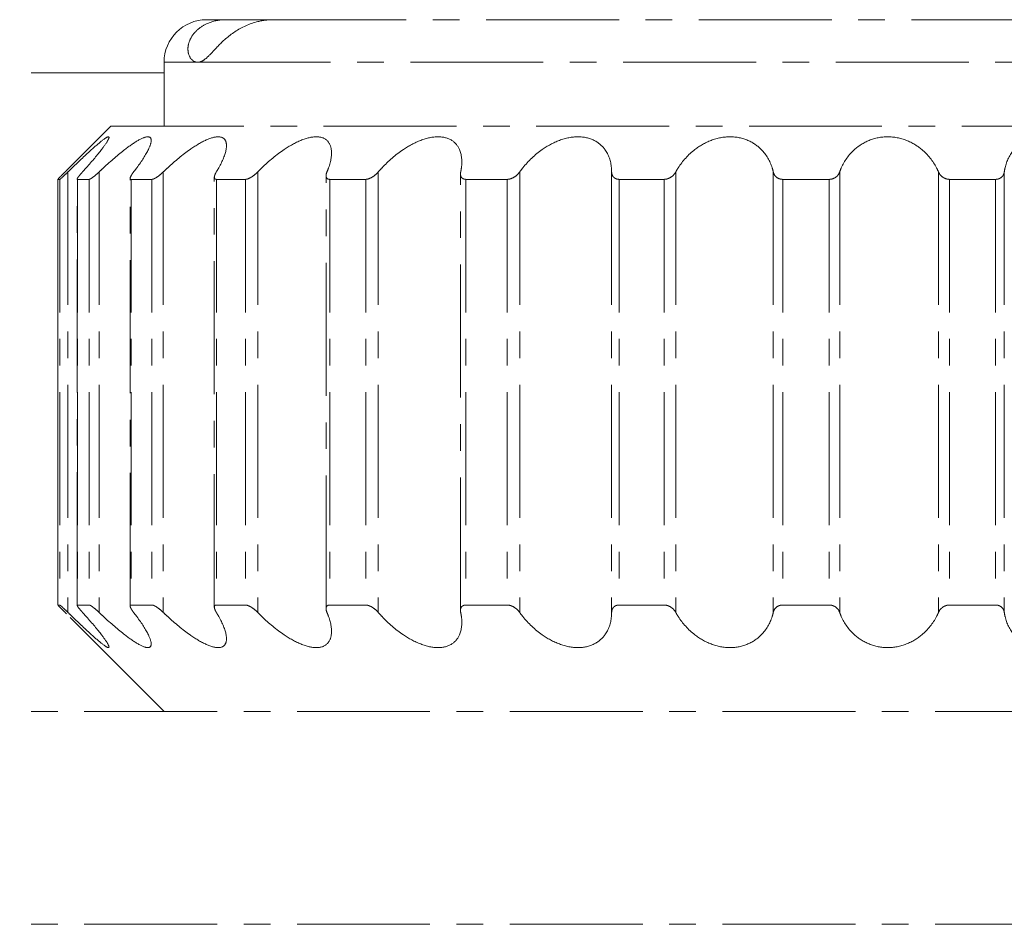
# Model space of a CAD drawing. Units: millimetres. Extents: x -600 to 39732, y -679 to 28170.
# Drawn here: x 16106 to 16115, y 19875 to 19883 of the extents above; entities that cross this region are included whole.
import ezdxf

# ---------------------------------------------------------------- set-up
doc = ezdxf.new("R2010")
doc.units = ezdxf.units.MM
doc.linetypes.add('MITTE', pattern=[2, 1.25, -0.25, 0.25, -0.25])
doc.layers.add('MITTE', color=1, linetype='MITTE', lineweight=20)

msp = doc.modelspace()

# ---------------------------------------------------------------- linework, layer by layer
at = {"layer": 'MITTE'}
for p, q in [((16107.4499, 19883.3393), (16107.6303, 19883.3393)), ((16107.6303, 19883.3393), (16108.0775, 19883.3393)), ((16108.0775, 19883.3393), (16117.839, 19883.3393)), ((16107.0499, 19882.9393), (16107.3657, 19882.9393)), ((16107.0499, 19882.3393), (16107.0499, 19882.9393)), ((16107.3657, 19882.9393), (16118.7385, 19882.9393)), ((16107.0499, 19882.8393), (15867.7926, 19882.8393)), ((16106.5499, 19882.3393), (16106.1332, 19881.9226)), ((16106.5499, 19882.3393), (16120.5499, 19882.3393)), ((16106.1463, 19881.909), (16106.1463, 19877.7697)), ((16106.439, 19881.909), (16106.439, 19877.7697)), ((16107.0425, 19881.909), (16107.0425, 19877.7697)), ((16107.5223, 19877.8197), (16107.5223, 19881.859)), ((16107.9304, 19881.909), (16107.9304, 19877.7697)), ((16108.5729, 19877.8056), (16108.5729, 19881.8731)), ((16109.064, 19881.909), (16109.064, 19877.7697)), ((16109.8366, 19877.7887), (16109.8366, 19881.89)), ((16110.3935, 19881.909), (16110.3935, 19877.7697)), ((16111.2582, 19881.909), (16111.2582, 19877.7697)), ((16111.861, 19881.909), (16111.861, 19877.7697)), ((16112.7778, 19881.909), (16112.7778, 19877.7697)), ((16113.4024, 19881.909), (16113.4024, 19877.7697)), ((16114.3312, 19881.909), (16114.3312, 19877.7697)), ((16114.9502, 19881.909), (16114.9502, 19877.7697)), ((16106.0505, 19877.8393), (16106.0505, 19881.8394)), ((16106.0505, 19881.8393), (16106.0505, 19877.8393)), ((16106.0505, 19881.8393), (16106.0693, 19881.8393)), ((16106.0693, 19881.8393), (16106.0693, 19877.8393)), ((16106.233, 19877.8369), (16106.233, 19881.8418)), ((16106.2354, 19881.8393), (16106.2354, 19877.8393)), ((16106.2354, 19881.8393), (16106.345, 19881.8393)), ((16106.345, 19881.8393), (16106.345, 19877.8393)), ((16106.7308, 19877.8303), (16106.7308, 19881.8484)), ((16106.74, 19881.8393), (16106.74, 19877.8393)), ((16106.74, 19881.8393), (16106.9355, 19881.8393)), ((16106.9355, 19881.8393), (16106.9355, 19877.8393)), ((16107.5422, 19881.8393), (16107.5422, 19877.8393)), ((16107.5422, 19881.8393), (16107.8152, 19881.8393)), ((16107.8152, 19881.8393), (16107.8152, 19877.8393)), ((16108.607, 19881.8393), (16108.607, 19877.8393)), ((16108.607, 19881.8393), (16108.9455, 19881.8393)), ((16108.9455, 19881.8393), (16108.9455, 19877.8393)), ((16109.8877, 19881.8393), (16109.8877, 19877.8393)), ((16109.8877, 19881.8393), (16110.277, 19881.8393)), ((16110.277, 19881.8393), (16110.277, 19877.8393)), ((16111.3286, 19881.8393), (16111.3286, 19877.8393)), ((16111.3286, 19881.8393), (16111.7515, 19881.8393)), ((16111.7515, 19881.8393), (16111.7515, 19877.8393)), ((16112.8665, 19881.8393), (16112.8665, 19877.8393)), ((16112.8665, 19881.8393), (16113.3047, 19881.8393)), ((16113.3047, 19881.8393), (16113.3047, 19877.8393)), ((16114.4343, 19881.8393), (16114.4343, 19877.8393)), ((16114.4343, 19881.8393), (16114.8685, 19881.8393)), ((16114.8685, 19881.8393), (16114.8685, 19877.8393)), ((16106.0505, 19877.8393), (16106.0693, 19877.8393)), ((16106.2354, 19877.8393), (16106.345, 19877.8393)), ((16106.74, 19877.8393), (16106.9355, 19877.8393)), ((16107.5422, 19877.8393), (16107.8152, 19877.8393)), ((16108.607, 19877.8393), (16108.9455, 19877.8393)), ((16109.8877, 19877.8393), (16110.277, 19877.8393)), ((16111.3286, 19877.8393), (16111.7515, 19877.8393)), ((16112.8665, 19877.8393), (16113.3047, 19877.8393)), ((16114.4343, 19877.8393), (16114.8685, 19877.8393)), ((16107.0499, 19876.8393), (16106.1332, 19877.7561)), ((16537.5499, 19876.8393), (15739.5499, 19876.8393)), ((16537.5499, 19874.8393), (15739.5499, 19874.8393))]:
    msp.add_line(p, q, dxfattribs=at)
msp.add_arc((16107.4499, 19882.9393), 0.4, 90, 180, dxfattribs=at)
for points, knots in [([(16107.3657, 19882.9393), (16107.3643, 19882.9393), (16107.3629, 19882.9394), (16107.3589, 19882.9396), (16107.3564, 19882.9399), (16107.3491, 19882.9412), (16107.3443, 19882.9425), (16107.315, 19882.9541), (16107.2944, 19882.9775), (16107.2746, 19883.0337), (16107.2717, 19883.0629), (16107.2805, 19883.1183), (16107.2889, 19883.1441), (16107.3173, 19883.1948), (16107.3356, 19883.2182), (16107.3848, 19883.2642), (16107.416, 19883.2848), (16107.4923, 19883.3204), (16107.5406, 19883.3335), (16107.6049, 19883.3388), (16107.6176, 19883.3393), (16107.6303, 19883.3393)], [-0.4810808, -0.4810808, -0.4810808, -0.4810808, -0.4796737, -0.4796737, -0.4772092, -0.4772092, -0.4723206, -0.4723206, -0.4467184, -0.4467184, -0.427002, -0.427002, -0.4120511, -0.4120511, -0.3982569, -0.3982569, -0.3822774, -0.3822774, -0.3622835, -0.3622835, -0.3574611, -0.3574611, -0.3574611, -0.3574611]), ([(16108.0775, 19883.3393), (16108.0306, 19883.3393), (16107.9817, 19883.3337), (16107.8525, 19883.3025), (16107.7799, 19883.2684), (16107.6518, 19883.1838), (16107.6006, 19883.1361), (16107.5177, 19883.051), (16107.4869, 19883.0156), (16107.4392, 19882.9708), (16107.4214, 19882.9572), (16107.3962, 19882.9451), (16107.3885, 19882.9424), (16107.3778, 19882.9403), (16107.3749, 19882.9399), (16107.3698, 19882.9394), (16107.3678, 19882.9393), (16107.3657, 19882.9393)], [-0.1150917, -0.1150917, -0.1150917, -0.1150917, -0.0999374, -0.0999374, -0.0751987, -0.0751987, -0.0501632, -0.0501632, -0.0276486, -0.0276486, -0.0119936, -0.0119936, -0.0048195, -0.0048195, -0.0019819, -0.0019819, 0, 0, 0, 0]), ([(16106.2829, 19881.909), (16106.2948, 19881.9221), (16106.3065, 19881.9351), (16106.3745, 19882.0114), (16106.4247, 19882.0713), (16106.4871, 19882.1525), (16106.5092, 19882.1838), (16106.5335, 19882.2273), (16106.5356, 19882.2393), (16106.5182, 19882.2393), (16106.4982, 19882.2273), (16106.4417, 19882.1838), (16106.4054, 19882.1525), (16106.3152, 19882.0713), (16106.2519, 19882.0114), (16106.173, 19881.9351), (16106.1597, 19881.9221), (16106.1463, 19881.909)], [-0.154938, -0.154938, -0.154938, -0.154938, -0.1496269, -0.1496269, -0.123439, -0.123439, -0.1056732, -0.1056732, -0.0879075, -0.0879075, -0.0701417, -0.0701417, -0.0523759, -0.0523759, -0.026188, -0.026188, -0.0208769, -0.0208769, -0.0208769, -0.0208769]), ([(16106.7638, 19881.909), (16106.774, 19881.9221), (16106.7839, 19881.9351), (16106.8406, 19882.0114), (16106.8788, 19882.0713), (16106.918, 19882.1525), (16106.9288, 19882.1838), (16106.9288, 19882.2273), (16106.918, 19882.2393), (16106.8766, 19882.2393), (16106.8448, 19882.2273), (16106.7683, 19882.1838), (16106.7237, 19882.1525), (16106.6185, 19882.0713), (16106.549, 19882.0114), (16106.4666, 19881.9351), (16106.4528, 19881.9221), (16106.439, 19881.909)], [-0.154938, -0.154938, -0.154938, -0.154938, -0.1496269, -0.1496269, -0.123439, -0.123439, -0.1056732, -0.1056732, -0.0879075, -0.0879075, -0.0701417, -0.0701417, -0.0523759, -0.0523759, -0.026188, -0.026188, -0.0208769, -0.0208769, -0.0208769, -0.0208769]), ([(16107.5413, 19881.909), (16107.5494, 19881.9221), (16107.5571, 19881.9351), (16107.6, 19882.0114), (16107.6244, 19882.0713), (16107.6388, 19882.1525), (16107.6377, 19882.1838), (16107.6135, 19882.2273), (16107.5902, 19882.2393), (16107.5266, 19882.2393), (16107.4844, 19882.2273), (16107.3913, 19882.1838), (16107.3404, 19882.1525), (16107.2246, 19882.0713), (16107.1521, 19882.0114), (16107.0698, 19881.9351), (16107.056, 19881.9221), (16107.0425, 19881.909)], [-0.154938, -0.154938, -0.154938, -0.154938, -0.1496269, -0.1496269, -0.123439, -0.123439, -0.1056732, -0.1056732, -0.0879075, -0.0879075, -0.0701417, -0.0701417, -0.0523759, -0.0523759, -0.026188, -0.026188, -0.0208769, -0.0208769, -0.0208769, -0.0208769]), ([(16108.5815, 19881.909), (16108.587, 19881.9221), (16108.5922, 19881.9351), (16108.6193, 19882.0114), (16108.629, 19882.0713), (16108.6179, 19882.1525), (16108.6051, 19882.1838), (16108.5576, 19882.2273), (16108.5229, 19882.2393), (16108.4399, 19882.2393), (16108.3892, 19882.2273), (16108.2834, 19882.1838), (16108.2285, 19882.1525), (16108.1072, 19882.0713), (16108.0349, 19882.0114), (16107.9561, 19881.9351), (16107.9431, 19881.9221), (16107.9304, 19881.909)], [-0.154938, -0.154938, -0.154938, -0.154938, -0.1496269, -0.1496269, -0.123439, -0.123439, -0.1056732, -0.1056732, -0.0879075, -0.0879075, -0.0701417, -0.0701417, -0.0523759, -0.0523759, -0.026188, -0.026188, -0.0208769, -0.0208769, -0.0208769, -0.0208769]), ([(16109.8387, 19881.909), (16109.8416, 19881.9221), (16109.8439, 19881.9351), (16109.8542, 19882.0114), (16109.8486, 19882.0713), (16109.8125, 19882.1525), (16109.7885, 19882.1838), (16109.72, 19882.2273), (16109.6752, 19882.2393), (16109.5765, 19882.2393), (16109.5194, 19882.2273), (16109.4057, 19882.1838), (16109.3491, 19882.1525), (16109.2277, 19882.0713), (16109.1587, 19882.0114), (16109.087, 19881.9351), (16109.0753, 19881.9221), (16109.064, 19881.909)], [-0.154938, -0.154938, -0.154938, -0.154938, -0.1496269, -0.1496269, -0.123439, -0.123439, -0.1056732, -0.1056732, -0.0879075, -0.0879075, -0.0701417, -0.0701417, -0.0523759, -0.0523759, -0.026188, -0.026188, -0.0208769, -0.0208769, -0.0208769, -0.0208769]), ([(16111.2582, 19881.909), (16111.2582, 19881.9221), (16111.2576, 19881.9351), (16111.2506, 19882.0114), (16111.2301, 19882.0713), (16111.1705, 19882.1525), (16111.1363, 19882.1838), (16111.0496, 19882.2273), (16110.9969, 19882.2393), (16110.8868, 19882.2393), (16110.8259, 19882.2273), (16110.7092, 19882.1838), (16110.6533, 19882.1525), (16110.5371, 19882.0713), (16110.4744, 19882.0114), (16110.4128, 19881.9351), (16110.403, 19881.9221), (16110.3935, 19881.909)], [-0.154938, -0.154938, -0.154938, -0.154938, -0.1496269, -0.1496269, -0.123439, -0.123439, -0.1056732, -0.1056732, -0.0879075, -0.0879075, -0.0701417, -0.0701417, -0.0523759, -0.0523759, -0.026188, -0.026188, -0.0208769, -0.0208769, -0.0208769, -0.0208769]), ([(16112.7778, 19881.909), (16112.7749, 19881.9221), (16112.7715, 19881.9351), (16112.7475, 19882.0114), (16112.7129, 19882.0713), (16112.6325, 19882.1525), (16112.5897, 19882.1838), (16112.4886, 19882.2273), (16112.4302, 19882.2393), (16112.3134, 19882.2393), (16112.2513, 19882.2273), (16112.1367, 19882.1838), (16112.0841, 19882.1525), (16111.9781, 19882.0713), (16111.9245, 19882.0114), (16111.8758, 19881.9351), (16111.8682, 19881.9221), (16111.861, 19881.909)], [-0.154938, -0.154938, -0.154938, -0.154938, -0.1496269, -0.1496269, -0.123439, -0.123439, -0.1056732, -0.1056732, -0.0879075, -0.0879075, -0.0701417, -0.0701417, -0.0523759, -0.0523759, -0.026188, -0.026188, -0.0208769, -0.0208769, -0.0208769, -0.0208769]), ([(16114.3312, 19881.909), (16114.3256, 19881.9221), (16114.3194, 19881.9351), (16114.2794, 19882.0114), (16114.2322, 19882.0713), (16114.1346, 19882.1525), (16114.085, 19882.1838), (16113.974, 19882.2273), (16113.9125, 19882.2393), (16113.7941, 19882.2393), (16113.7336, 19882.2273), (16113.6261, 19882.1838), (16113.579, 19882.1525), (16113.4879, 19882.0713), (16113.4456, 19882.0114), (16113.412, 19881.9351), (16113.4069, 19881.9221), (16113.4024, 19881.909)], [-0.154938, -0.154938, -0.154938, -0.154938, -0.1496269, -0.1496269, -0.123439, -0.123439, -0.1056732, -0.1056732, -0.0879075, -0.0879075, -0.0701417, -0.0701417, -0.0523759, -0.0523759, -0.026188, -0.026188, -0.0208769, -0.0208769, -0.0208769, -0.0208769]), ([(16115.8504, 19881.909), (16115.8423, 19881.9221), (16115.8337, 19881.9351), (16115.7795, 19882.0114), (16115.7218, 19882.0713), (16115.6111, 19882.1525), (16115.5569, 19882.1838), (16115.4408, 19882.2273), (16115.3788, 19882.2393), (16115.2641, 19882.2393), (16115.2078, 19882.2273), (16115.1121, 19882.1838), (16115.0726, 19882.1525), (16115.0003, 19882.0713), (16114.9713, 19882.0114), (16114.9542, 19881.9351), (16114.9519, 19881.9221), (16114.9502, 19881.909)], [-0.154938, -0.154938, -0.154938, -0.154938, -0.1496269, -0.1496269, -0.123439, -0.123439, -0.1056732, -0.1056732, -0.0879075, -0.0879075, -0.0701417, -0.0701417, -0.0523759, -0.0523759, -0.026188, -0.026188, -0.0208769, -0.0208769, -0.0208769, -0.0208769]), ([(16106.1195, 19881.909), (16106.1174, 19881.9069), (16106.1153, 19881.9048), (16106.1008, 19881.8903), (16106.0891, 19881.8785), (16106.0714, 19881.8608), (16106.0637, 19881.8531), (16106.0559, 19881.8451), (16106.0538, 19881.8429), (16106.0511, 19881.8401), (16106.0505, 19881.8393), (16106.0505, 19881.8393)], [-0.06913318, -0.06913318, -0.06913318, -0.06913318, -0.06827527, -0.06827527, -0.06319857, -0.06319857, -0.0590254, -0.0590254, -0.05693881, -0.05693881, -0.05485223, -0.05485223, -0.05485223, -0.05485223]), ([(16106.0693, 19881.8393), (16106.0698, 19881.8393), (16106.071, 19881.8401), (16106.0749, 19881.8429), (16106.0775, 19881.8451), (16106.087, 19881.8531), (16106.0955, 19881.8608), (16106.1146, 19881.8785), (16106.127, 19881.8903), (16106.1419, 19881.9048), (16106.1441, 19881.9069), (16106.1463, 19881.909)], [-0.05485221, -0.05485221, -0.05485221, -0.05485221, -0.05276564, -0.05276564, -0.05067905, -0.05067905, -0.04650588, -0.04650588, -0.04142917, -0.04142917, -0.04057127, -0.04057127, -0.04057127, -0.04057127]), ([(16106.2829, 19881.909), (16106.2809, 19881.9069), (16106.279, 19881.9048), (16106.2661, 19881.8903), (16106.2562, 19881.8785), (16106.2426, 19881.8608), (16106.2374, 19881.8531), (16106.2335, 19881.8451), (16106.2329, 19881.8429), (16106.2331, 19881.8401), (16106.2339, 19881.8393), (16106.2354, 19881.8393)], [-0.06913318, -0.06913318, -0.06913318, -0.06913318, -0.06827527, -0.06827527, -0.06319857, -0.06319857, -0.0590254, -0.0590254, -0.05693881, -0.05693881, -0.05485223, -0.05485223, -0.05485223, -0.05485223]), ([(16106.345, 19881.8393), (16106.3469, 19881.8393), (16106.3496, 19881.8401), (16106.3561, 19881.8429), (16106.36, 19881.8451), (16106.373, 19881.8531), (16106.3834, 19881.8608), (16106.4055, 19881.8785), (16106.419, 19881.8903), (16106.4345, 19881.9048), (16106.4368, 19881.9069), (16106.439, 19881.909)], [-0.05485221, -0.05485221, -0.05485221, -0.05485221, -0.05276564, -0.05276564, -0.05067905, -0.05067905, -0.04650588, -0.04650588, -0.04142917, -0.04142917, -0.04057127, -0.04057127, -0.04057127, -0.04057127]), ([(16106.7638, 19881.909), (16106.7622, 19881.9069), (16106.7605, 19881.9048), (16106.7497, 19881.8903), (16106.7421, 19881.8785), (16106.7332, 19881.8608), (16106.7306, 19881.8531), (16106.7309, 19881.8451), (16106.7317, 19881.8429), (16106.7348, 19881.8401), (16106.7371, 19881.8393), (16106.74, 19881.8393)], [-0.06913318, -0.06913318, -0.06913318, -0.06913318, -0.06827527, -0.06827527, -0.06319857, -0.06319857, -0.0590254, -0.0590254, -0.05693881, -0.05693881, -0.05485223, -0.05485223, -0.05485223, -0.05485223]), ([(16106.9355, 19881.8393), (16106.9388, 19881.8393), (16106.9428, 19881.8401), (16106.9517, 19881.8429), (16106.9567, 19881.8451), (16106.9726, 19881.8531), (16106.9845, 19881.8608), (16107.0086, 19881.8785), (16107.0226, 19881.8903), (16107.0381, 19881.9048), (16107.0403, 19881.9069), (16107.0425, 19881.909)], [-0.05485222, -0.05485222, -0.05485222, -0.05485222, -0.05276564, -0.05276564, -0.05067905, -0.05067905, -0.04650588, -0.04650588, -0.04142917, -0.04142917, -0.04057127, -0.04057127, -0.04057127, -0.04057127]), ([(16107.5413, 19881.909), (16107.54, 19881.9069), (16107.5388, 19881.9048), (16107.5305, 19881.8903), (16107.5255, 19881.8785), (16107.5217, 19881.8608), (16107.5218, 19881.8531), (16107.5264, 19881.8451), (16107.5286, 19881.8429), (16107.5344, 19881.8401), (16107.538, 19881.8393), (16107.5422, 19881.8393)], [-0.06913318, -0.06913318, -0.06913318, -0.06913318, -0.06827527, -0.06827527, -0.06319857, -0.06319857, -0.0590254, -0.0590254, -0.05693881, -0.05693881, -0.05485223, -0.05485223, -0.05485223, -0.05485223]), ([(16107.8152, 19881.8393), (16107.8197, 19881.8393), (16107.8247, 19881.8401), (16107.8357, 19881.8429), (16107.8416, 19881.8451), (16107.8597, 19881.8531), (16107.8725, 19881.8608), (16107.8976, 19881.8785), (16107.9115, 19881.8903), (16107.9263, 19881.9048), (16107.9284, 19881.9069), (16107.9304, 19881.909)], [-0.05485222, -0.05485222, -0.05485222, -0.05485222, -0.05276564, -0.05276564, -0.05067905, -0.05067905, -0.04650588, -0.04650588, -0.04142917, -0.04142917, -0.04057127, -0.04057127, -0.04057127, -0.04057127]), ([(16108.5815, 19881.909), (16108.5806, 19881.9069), (16108.5797, 19881.9048), (16108.5744, 19881.8903), (16108.5722, 19881.8785), (16108.5737, 19881.8608), (16108.5765, 19881.8531), (16108.5851, 19881.8451), (16108.5886, 19881.8429), (16108.5969, 19881.8401), (16108.6017, 19881.8393), (16108.607, 19881.8393)], [-0.06913318, -0.06913318, -0.06913318, -0.06913318, -0.06827527, -0.06827527, -0.06319857, -0.06319857, -0.0590254, -0.0590254, -0.05693881, -0.05693881, -0.05485223, -0.05485223, -0.05485223, -0.05485223]), ([(16108.9455, 19881.8393), (16108.9509, 19881.8393), (16108.9569, 19881.8401), (16108.9694, 19881.8429), (16108.976, 19881.8451), (16108.9955, 19881.8531), (16109.0086, 19881.8608), (16109.0336, 19881.8785), (16109.0469, 19881.8903), (16109.0602, 19881.9048), (16109.0621, 19881.9069), (16109.064, 19881.909)], [-0.05485222, -0.05485222, -0.05485222, -0.05485222, -0.05276564, -0.05276564, -0.05067905, -0.05067905, -0.04650588, -0.04650588, -0.04142917, -0.04142917, -0.04057127, -0.04057127, -0.04057127, -0.04057127]), ([(16109.8387, 19881.909), (16109.8383, 19881.9069), (16109.8379, 19881.9048), (16109.8357, 19881.8903), (16109.8365, 19881.8785), (16109.8432, 19881.8608), (16109.8486, 19881.8531), (16109.8608, 19881.8451), (16109.8655, 19881.8429), (16109.8759, 19881.8401), (16109.8817, 19881.8393), (16109.8877, 19881.8393)], [-0.06913318, -0.06913318, -0.06913318, -0.06913318, -0.06827527, -0.06827527, -0.06319857, -0.06319857, -0.0590254, -0.0590254, -0.05693881, -0.05693881, -0.05485222, -0.05485222, -0.05485222, -0.05485222]), ([(16110.277, 19881.8393), (16110.2832, 19881.8393), (16110.2898, 19881.8401), (16110.3033, 19881.8429), (16110.3102, 19881.8451), (16110.3304, 19881.8531), (16110.3433, 19881.8608), (16110.367, 19881.8785), (16110.379, 19881.8903), (16110.3904, 19881.9048), (16110.392, 19881.9069), (16110.3935, 19881.909)], [-0.05485222, -0.05485222, -0.05485222, -0.05485222, -0.05276564, -0.05276564, -0.05067905, -0.05067905, -0.04650588, -0.04650588, -0.04142917, -0.04142917, -0.04057127, -0.04057127, -0.04057127, -0.04057127]), ([(16111.2582, 19881.909), (16111.2582, 19881.9069), (16111.2583, 19881.9048), (16111.2594, 19881.8903), (16111.263, 19881.8785), (16111.2746, 19881.8608), (16111.2824, 19881.8531), (16111.2977, 19881.8451), (16111.3033, 19881.8429), (16111.3155, 19881.8401), (16111.3219, 19881.8393), (16111.3286, 19881.8393)], [-0.06913318, -0.06913318, -0.06913318, -0.06913318, -0.06827527, -0.06827527, -0.06319857, -0.06319857, -0.0590254, -0.0590254, -0.05693881, -0.05693881, -0.05485222, -0.05485222, -0.05485222, -0.05485222]), ([(16111.7515, 19881.8393), (16111.7583, 19881.8393), (16111.7652, 19881.8401), (16111.7791, 19881.8429), (16111.7861, 19881.8451), (16111.806, 19881.8531), (16111.8181, 19881.8608), (16111.8395, 19881.8785), (16111.8497, 19881.8903), (16111.8587, 19881.9048), (16111.8599, 19881.9069), (16111.861, 19881.909)], [-0.05485222, -0.05485222, -0.05485222, -0.05485222, -0.05276564, -0.05276564, -0.05067905, -0.05067905, -0.04650588, -0.04650588, -0.04142917, -0.04142917, -0.04057127, -0.04057127, -0.04057127, -0.04057127]), ([(16112.7778, 19881.909), (16112.7783, 19881.9069), (16112.7788, 19881.9048), (16112.7831, 19881.8903), (16112.7895, 19881.8785), (16112.8055, 19881.8608), (16112.8153, 19881.8531), (16112.833, 19881.8451), (16112.8394, 19881.8429), (16112.8527, 19881.8401), (16112.8596, 19881.8393), (16112.8665, 19881.8393)], [-0.06913318, -0.06913318, -0.06913318, -0.06913318, -0.06827527, -0.06827527, -0.06319857, -0.06319857, -0.0590254, -0.0590254, -0.05693881, -0.05693881, -0.05485222, -0.05485222, -0.05485222, -0.05485222]), ([(16113.3047, 19881.8393), (16113.3116, 19881.8393), (16113.3186, 19881.8401), (16113.3323, 19881.8429), (16113.339, 19881.8451), (16113.3577, 19881.8531), (16113.3685, 19881.8608), (16113.3868, 19881.8785), (16113.3947, 19881.8903), (16113.4008, 19881.9048), (16113.4016, 19881.9069), (16113.4024, 19881.909)], [-0.05485222, -0.05485222, -0.05485222, -0.05485222, -0.05276564, -0.05276564, -0.05067905, -0.05067905, -0.04650588, -0.04650588, -0.04142917, -0.04142917, -0.04057127, -0.04057127, -0.04057127, -0.04057127]), ([(16114.3312, 19881.909), (16114.3321, 19881.9069), (16114.3331, 19881.9048), (16114.3404, 19881.8903), (16114.3493, 19881.8785), (16114.369, 19881.8608), (16114.3804, 19881.8531), (16114.3997, 19881.8451), (16114.4065, 19881.8429), (16114.4203, 19881.8401), (16114.4274, 19881.8393), (16114.4343, 19881.8393)], [-0.06913318, -0.06913318, -0.06913318, -0.06913318, -0.06827527, -0.06827527, -0.06319857, -0.06319857, -0.0590254, -0.0590254, -0.05693881, -0.05693881, -0.05485222, -0.05485222, -0.05485222, -0.05485222]), ([(16114.8685, 19881.8393), (16114.8754, 19881.8393), (16114.8821, 19881.8401), (16114.895, 19881.8429), (16114.9011, 19881.8451), (16114.9179, 19881.8531), (16114.9269, 19881.8608), (16114.9412, 19881.8785), (16114.9465, 19881.8903), (16114.9495, 19881.9048), (16114.9499, 19881.9069), (16114.9502, 19881.909)], [-0.05485222, -0.05485222, -0.05485222, -0.05485222, -0.05276564, -0.05276564, -0.05067905, -0.05067905, -0.04650588, -0.04650588, -0.04142917, -0.04142917, -0.04057127, -0.04057127, -0.04057127, -0.04057127]), ([(16106.0505, 19877.8393), (16106.0505, 19877.8393), (16106.0511, 19877.8386), (16106.0538, 19877.8358), (16106.0559, 19877.8336), (16106.0637, 19877.8256), (16106.0714, 19877.8179), (16106.0891, 19877.8002), (16106.1008, 19877.7884), (16106.1153, 19877.7739), (16106.1174, 19877.7718), (16106.1195, 19877.7697)], [-0.01849975, -0.01849975, -0.01849975, -0.01849975, -0.01641316, -0.01641316, -0.01432658, -0.01432658, -0.0101534, -0.0101534, -0.0050767, -0.0050767, -0.00421879, -0.00421879, -0.00421879, -0.00421879]), ([(16106.1463, 19877.7697), (16106.1441, 19877.7718), (16106.1419, 19877.7739), (16106.127, 19877.7884), (16106.1146, 19877.8002), (16106.0955, 19877.8179), (16106.087, 19877.8256), (16106.0775, 19877.8336), (16106.0749, 19877.8358), (16106.071, 19877.8386), (16106.0698, 19877.8393), (16106.0693, 19877.8393)], [-0.03278071, -0.03278071, -0.03278071, -0.03278071, -0.0319228, -0.0319228, -0.0268461, -0.0268461, -0.02267292, -0.02267292, -0.02058634, -0.02058634, -0.01849976, -0.01849976, -0.01849976, -0.01849976]), ([(16106.2354, 19877.8393), (16106.2339, 19877.8393), (16106.2331, 19877.8386), (16106.2329, 19877.8358), (16106.2335, 19877.8336), (16106.2374, 19877.8256), (16106.2426, 19877.8179), (16106.2562, 19877.8002), (16106.2661, 19877.7884), (16106.279, 19877.7739), (16106.2809, 19877.7718), (16106.2829, 19877.7697)], [-0.01849975, -0.01849975, -0.01849975, -0.01849975, -0.01641316, -0.01641316, -0.01432658, -0.01432658, -0.0101534, -0.0101534, -0.0050767, -0.0050767, -0.00421879, -0.00421879, -0.00421879, -0.00421879]), ([(16106.439, 19877.7697), (16106.4368, 19877.7718), (16106.4345, 19877.7739), (16106.419, 19877.7884), (16106.4055, 19877.8002), (16106.3834, 19877.8179), (16106.373, 19877.8256), (16106.36, 19877.8336), (16106.3561, 19877.8358), (16106.3496, 19877.8386), (16106.3469, 19877.8393), (16106.345, 19877.8393)], [-0.03278071, -0.03278071, -0.03278071, -0.03278071, -0.0319228, -0.0319228, -0.0268461, -0.0268461, -0.02267292, -0.02267292, -0.02058634, -0.02058634, -0.01849976, -0.01849976, -0.01849976, -0.01849976]), ([(16106.74, 19877.8393), (16106.7371, 19877.8393), (16106.7348, 19877.8386), (16106.7317, 19877.8358), (16106.7309, 19877.8336), (16106.7306, 19877.8256), (16106.7332, 19877.8179), (16106.7421, 19877.8002), (16106.7497, 19877.7884), (16106.7605, 19877.7739), (16106.7622, 19877.7718), (16106.7638, 19877.7697)], [-0.01849975, -0.01849975, -0.01849975, -0.01849975, -0.01641316, -0.01641316, -0.01432658, -0.01432658, -0.0101534, -0.0101534, -0.0050767, -0.0050767, -0.00421879, -0.00421879, -0.00421879, -0.00421879]), ([(16107.0425, 19877.7697), (16107.0403, 19877.7718), (16107.0381, 19877.7739), (16107.0226, 19877.7884), (16107.0086, 19877.8002), (16106.9845, 19877.8179), (16106.9726, 19877.8256), (16106.9567, 19877.8336), (16106.9517, 19877.8358), (16106.9428, 19877.8386), (16106.9388, 19877.8393), (16106.9355, 19877.8393)], [-0.03278071, -0.03278071, -0.03278071, -0.03278071, -0.0319228, -0.0319228, -0.0268461, -0.0268461, -0.02267292, -0.02267292, -0.02058634, -0.02058634, -0.01849975, -0.01849975, -0.01849975, -0.01849975]), ([(16107.5422, 19877.8393), (16107.538, 19877.8393), (16107.5344, 19877.8386), (16107.5286, 19877.8358), (16107.5264, 19877.8336), (16107.5218, 19877.8256), (16107.5217, 19877.8179), (16107.5255, 19877.8002), (16107.5305, 19877.7884), (16107.5388, 19877.7739), (16107.54, 19877.7718), (16107.5413, 19877.7697)], [-0.01849975, -0.01849975, -0.01849975, -0.01849975, -0.01641316, -0.01641316, -0.01432658, -0.01432658, -0.0101534, -0.0101534, -0.0050767, -0.0050767, -0.00421879, -0.00421879, -0.00421879, -0.00421879]), ([(16107.9304, 19877.7697), (16107.9284, 19877.7718), (16107.9263, 19877.7739), (16107.9115, 19877.7884), (16107.8976, 19877.8002), (16107.8725, 19877.8179), (16107.8597, 19877.8256), (16107.8416, 19877.8336), (16107.8357, 19877.8358), (16107.8247, 19877.8386), (16107.8197, 19877.8393), (16107.8152, 19877.8393)], [-0.03278071, -0.03278071, -0.03278071, -0.03278071, -0.0319228, -0.0319228, -0.0268461, -0.0268461, -0.02267292, -0.02267292, -0.02058634, -0.02058634, -0.01849975, -0.01849975, -0.01849975, -0.01849975]), ([(16108.607, 19877.8393), (16108.6017, 19877.8393), (16108.5969, 19877.8386), (16108.5886, 19877.8358), (16108.5851, 19877.8336), (16108.5765, 19877.8256), (16108.5737, 19877.8179), (16108.5722, 19877.8002), (16108.5744, 19877.7884), (16108.5797, 19877.7739), (16108.5806, 19877.7718), (16108.5815, 19877.7697)], [-0.01849975, -0.01849975, -0.01849975, -0.01849975, -0.01641316, -0.01641316, -0.01432658, -0.01432658, -0.0101534, -0.0101534, -0.0050767, -0.0050767, -0.00421879, -0.00421879, -0.00421879, -0.00421879]), ([(16109.064, 19877.7697), (16109.0621, 19877.7718), (16109.0602, 19877.7739), (16109.0469, 19877.7884), (16109.0336, 19877.8002), (16109.0086, 19877.8179), (16108.9955, 19877.8256), (16108.976, 19877.8336), (16108.9694, 19877.8358), (16108.9569, 19877.8386), (16108.9509, 19877.8393), (16108.9455, 19877.8393)], [-0.03278071, -0.03278071, -0.03278071, -0.03278071, -0.0319228, -0.0319228, -0.0268461, -0.0268461, -0.02267292, -0.02267292, -0.02058634, -0.02058634, -0.01849975, -0.01849975, -0.01849975, -0.01849975]), ([(16109.8877, 19877.8393), (16109.8817, 19877.8393), (16109.8759, 19877.8386), (16109.8655, 19877.8358), (16109.8608, 19877.8336), (16109.8486, 19877.8256), (16109.8432, 19877.8179), (16109.8365, 19877.8002), (16109.8357, 19877.7884), (16109.8379, 19877.7739), (16109.8383, 19877.7718), (16109.8387, 19877.7697)], [-0.01849975, -0.01849975, -0.01849975, -0.01849975, -0.01641316, -0.01641316, -0.01432658, -0.01432658, -0.0101534, -0.0101534, -0.0050767, -0.0050767, -0.00421879, -0.00421879, -0.00421879, -0.00421879]), ([(16110.3935, 19877.7697), (16110.392, 19877.7718), (16110.3904, 19877.7739), (16110.379, 19877.7884), (16110.367, 19877.8002), (16110.3433, 19877.8179), (16110.3304, 19877.8256), (16110.3102, 19877.8336), (16110.3033, 19877.8358), (16110.2898, 19877.8386), (16110.2832, 19877.8393), (16110.277, 19877.8393)], [-0.03278071, -0.03278071, -0.03278071, -0.03278071, -0.0319228, -0.0319228, -0.0268461, -0.0268461, -0.02267292, -0.02267292, -0.02058634, -0.02058634, -0.01849975, -0.01849975, -0.01849975, -0.01849975]), ([(16111.3286, 19877.8393), (16111.3219, 19877.8393), (16111.3155, 19877.8386), (16111.3033, 19877.8358), (16111.2977, 19877.8336), (16111.2824, 19877.8256), (16111.2746, 19877.8179), (16111.263, 19877.8002), (16111.2594, 19877.7884), (16111.2583, 19877.7739), (16111.2582, 19877.7718), (16111.2582, 19877.7697)], [-0.01849975, -0.01849975, -0.01849975, -0.01849975, -0.01641316, -0.01641316, -0.01432658, -0.01432658, -0.0101534, -0.0101534, -0.0050767, -0.0050767, -0.00421879, -0.00421879, -0.00421879, -0.00421879]), ([(16111.861, 19877.7697), (16111.8599, 19877.7718), (16111.8587, 19877.7739), (16111.8497, 19877.7884), (16111.8395, 19877.8002), (16111.8181, 19877.8179), (16111.806, 19877.8256), (16111.7861, 19877.8336), (16111.7791, 19877.8358), (16111.7652, 19877.8386), (16111.7583, 19877.8393), (16111.7515, 19877.8393)], [-0.03278071, -0.03278071, -0.03278071, -0.03278071, -0.0319228, -0.0319228, -0.0268461, -0.0268461, -0.02267292, -0.02267292, -0.02058634, -0.02058634, -0.01849975, -0.01849975, -0.01849975, -0.01849975]), ([(16112.8665, 19877.8393), (16112.8596, 19877.8393), (16112.8527, 19877.8386), (16112.8394, 19877.8358), (16112.833, 19877.8336), (16112.8153, 19877.8256), (16112.8055, 19877.8179), (16112.7895, 19877.8002), (16112.7831, 19877.7884), (16112.7788, 19877.7739), (16112.7783, 19877.7718), (16112.7778, 19877.7697)], [-0.01849975, -0.01849975, -0.01849975, -0.01849975, -0.01641316, -0.01641316, -0.01432658, -0.01432658, -0.0101534, -0.0101534, -0.0050767, -0.0050767, -0.00421879, -0.00421879, -0.00421879, -0.00421879]), ([(16113.4024, 19877.7697), (16113.4016, 19877.7718), (16113.4008, 19877.7739), (16113.3947, 19877.7884), (16113.3868, 19877.8002), (16113.3685, 19877.8179), (16113.3577, 19877.8256), (16113.339, 19877.8336), (16113.3323, 19877.8358), (16113.3186, 19877.8386), (16113.3116, 19877.8393), (16113.3047, 19877.8393)], [-0.03278071, -0.03278071, -0.03278071, -0.03278071, -0.0319228, -0.0319228, -0.0268461, -0.0268461, -0.02267292, -0.02267292, -0.02058634, -0.02058634, -0.01849975, -0.01849975, -0.01849975, -0.01849975]), ([(16114.4343, 19877.8393), (16114.4274, 19877.8393), (16114.4203, 19877.8386), (16114.4065, 19877.8358), (16114.3997, 19877.8336), (16114.3804, 19877.8256), (16114.369, 19877.8179), (16114.3493, 19877.8002), (16114.3404, 19877.7884), (16114.3331, 19877.7739), (16114.3321, 19877.7718), (16114.3312, 19877.7697)], [-0.01849975, -0.01849975, -0.01849975, -0.01849975, -0.01641316, -0.01641316, -0.01432658, -0.01432658, -0.0101534, -0.0101534, -0.0050767, -0.0050767, -0.00421879, -0.00421879, -0.00421879, -0.00421879]), ([(16114.9502, 19877.7697), (16114.9499, 19877.7718), (16114.9495, 19877.7739), (16114.9465, 19877.7884), (16114.9412, 19877.8002), (16114.9269, 19877.8179), (16114.9179, 19877.8256), (16114.9011, 19877.8336), (16114.895, 19877.8358), (16114.8821, 19877.8386), (16114.8754, 19877.8393), (16114.8685, 19877.8393)], [-0.03278071, -0.03278071, -0.03278071, -0.03278071, -0.0319228, -0.0319228, -0.0268461, -0.0268461, -0.02267292, -0.02267292, -0.02058634, -0.02058634, -0.01849975, -0.01849975, -0.01849975, -0.01849975]), ([(16106.1463, 19877.7697), (16106.1597, 19877.7566), (16106.173, 19877.7436), (16106.2519, 19877.6673), (16106.3152, 19877.6074), (16106.4054, 19877.5262), (16106.4417, 19877.4949), (16106.4982, 19877.4514), (16106.5182, 19877.4393), (16106.5356, 19877.4393), (16106.5335, 19877.4514), (16106.5092, 19877.4949), (16106.4871, 19877.5262), (16106.4247, 19877.6074), (16106.3745, 19877.6673), (16106.3065, 19877.7436), (16106.2948, 19877.7566), (16106.2829, 19877.7697)], [-0.3459082, -0.3459082, -0.3459082, -0.3459082, -0.3405971, -0.3405971, -0.3144092, -0.3144092, -0.2966434, -0.2966434, -0.2788776, -0.2788776, -0.2611119, -0.2611119, -0.2433461, -0.2433461, -0.2171582, -0.2171582, -0.2118471, -0.2118471, -0.2118471, -0.2118471]), ([(16106.439, 19877.7697), (16106.4528, 19877.7566), (16106.4666, 19877.7436), (16106.549, 19877.6673), (16106.6185, 19877.6074), (16106.7237, 19877.5262), (16106.7683, 19877.4949), (16106.8448, 19877.4514), (16106.8766, 19877.4393), (16106.918, 19877.4393), (16106.9288, 19877.4514), (16106.9288, 19877.4949), (16106.918, 19877.5262), (16106.8788, 19877.6074), (16106.8406, 19877.6673), (16106.7839, 19877.7436), (16106.774, 19877.7566), (16106.7638, 19877.7697)], [-0.3459082, -0.3459082, -0.3459082, -0.3459082, -0.3405971, -0.3405971, -0.3144092, -0.3144092, -0.2966434, -0.2966434, -0.2788776, -0.2788776, -0.2611119, -0.2611119, -0.2433461, -0.2433461, -0.2171582, -0.2171582, -0.2118471, -0.2118471, -0.2118471, -0.2118471]), ([(16107.0425, 19877.7697), (16107.056, 19877.7566), (16107.0698, 19877.7436), (16107.1521, 19877.6673), (16107.2246, 19877.6074), (16107.3404, 19877.5262), (16107.3913, 19877.4949), (16107.4844, 19877.4514), (16107.5266, 19877.4393), (16107.5902, 19877.4393), (16107.6135, 19877.4514), (16107.6377, 19877.4949), (16107.6388, 19877.5262), (16107.6244, 19877.6074), (16107.6, 19877.6673), (16107.5571, 19877.7436), (16107.5494, 19877.7566), (16107.5413, 19877.7697)], [-0.3459082, -0.3459082, -0.3459082, -0.3459082, -0.3405971, -0.3405971, -0.3144092, -0.3144092, -0.2966434, -0.2966434, -0.2788776, -0.2788776, -0.2611119, -0.2611119, -0.2433461, -0.2433461, -0.2171582, -0.2171582, -0.2118471, -0.2118471, -0.2118471, -0.2118471]), ([(16107.9304, 19877.7697), (16107.9431, 19877.7566), (16107.9561, 19877.7436), (16108.0349, 19877.6673), (16108.1072, 19877.6074), (16108.2285, 19877.5262), (16108.2834, 19877.4949), (16108.3892, 19877.4514), (16108.4399, 19877.4393), (16108.5229, 19877.4393), (16108.5576, 19877.4514), (16108.6051, 19877.4949), (16108.6179, 19877.5262), (16108.629, 19877.6074), (16108.6193, 19877.6673), (16108.5922, 19877.7436), (16108.587, 19877.7566), (16108.5815, 19877.7697)], [-0.3459082, -0.3459082, -0.3459082, -0.3459082, -0.3405971, -0.3405971, -0.3144092, -0.3144092, -0.2966434, -0.2966434, -0.2788776, -0.2788776, -0.2611119, -0.2611119, -0.2433461, -0.2433461, -0.2171582, -0.2171582, -0.2118471, -0.2118471, -0.2118471, -0.2118471]), ([(16109.064, 19877.7697), (16109.0753, 19877.7566), (16109.087, 19877.7436), (16109.1587, 19877.6673), (16109.2277, 19877.6074), (16109.3491, 19877.5262), (16109.4057, 19877.4949), (16109.5194, 19877.4514), (16109.5765, 19877.4393), (16109.6752, 19877.4393), (16109.72, 19877.4514), (16109.7885, 19877.4949), (16109.8125, 19877.5262), (16109.8486, 19877.6074), (16109.8542, 19877.6673), (16109.8439, 19877.7436), (16109.8416, 19877.7566), (16109.8387, 19877.7697)], [-0.3459082, -0.3459082, -0.3459082, -0.3459082, -0.3405971, -0.3405971, -0.3144092, -0.3144092, -0.2966434, -0.2966434, -0.2788776, -0.2788776, -0.2611119, -0.2611119, -0.2433461, -0.2433461, -0.2171582, -0.2171582, -0.2118471, -0.2118471, -0.2118471, -0.2118471]), ([(16110.3935, 19877.7697), (16110.403, 19877.7566), (16110.4128, 19877.7436), (16110.4744, 19877.6673), (16110.5371, 19877.6074), (16110.6533, 19877.5262), (16110.7092, 19877.4949), (16110.8259, 19877.4514), (16110.8868, 19877.4393), (16110.9969, 19877.4393), (16111.0496, 19877.4514), (16111.1363, 19877.4949), (16111.1705, 19877.5262), (16111.2301, 19877.6074), (16111.2506, 19877.6673), (16111.2576, 19877.7436), (16111.2582, 19877.7566), (16111.2582, 19877.7697)], [-0.3459082, -0.3459082, -0.3459082, -0.3459082, -0.3405971, -0.3405971, -0.3144092, -0.3144092, -0.2966434, -0.2966434, -0.2788776, -0.2788776, -0.2611119, -0.2611119, -0.2433461, -0.2433461, -0.2171582, -0.2171582, -0.2118471, -0.2118471, -0.2118471, -0.2118471]), ([(16111.861, 19877.7697), (16111.8682, 19877.7566), (16111.8758, 19877.7436), (16111.9245, 19877.6673), (16111.9781, 19877.6074), (16112.0841, 19877.5262), (16112.1367, 19877.4949), (16112.2513, 19877.4514), (16112.3134, 19877.4393), (16112.4302, 19877.4393), (16112.4886, 19877.4514), (16112.5897, 19877.4949), (16112.6325, 19877.5262), (16112.7129, 19877.6074), (16112.7475, 19877.6673), (16112.7715, 19877.7436), (16112.7749, 19877.7566), (16112.7778, 19877.7697)], [-0.3459082, -0.3459082, -0.3459082, -0.3459082, -0.3405971, -0.3405971, -0.3144092, -0.3144092, -0.2966434, -0.2966434, -0.2788776, -0.2788776, -0.2611119, -0.2611119, -0.2433461, -0.2433461, -0.2171582, -0.2171582, -0.2118471, -0.2118471, -0.2118471, -0.2118471]), ([(16113.4024, 19877.7697), (16113.4069, 19877.7566), (16113.412, 19877.7436), (16113.4456, 19877.6673), (16113.4879, 19877.6074), (16113.579, 19877.5262), (16113.6261, 19877.4949), (16113.7336, 19877.4514), (16113.7941, 19877.4393), (16113.9125, 19877.4393), (16113.974, 19877.4514), (16114.085, 19877.4949), (16114.1346, 19877.5262), (16114.2322, 19877.6074), (16114.2794, 19877.6673), (16114.3194, 19877.7436), (16114.3256, 19877.7566), (16114.3312, 19877.7697)], [-0.3459082, -0.3459082, -0.3459082, -0.3459082, -0.3405971, -0.3405971, -0.3144092, -0.3144092, -0.2966434, -0.2966434, -0.2788776, -0.2788776, -0.2611119, -0.2611119, -0.2433461, -0.2433461, -0.2171582, -0.2171582, -0.2118471, -0.2118471, -0.2118471, -0.2118471]), ([(16114.9502, 19877.7697), (16114.9519, 19877.7566), (16114.9542, 19877.7436), (16114.9713, 19877.6673), (16115.0003, 19877.6074), (16115.0726, 19877.5262), (16115.1121, 19877.4949), (16115.2078, 19877.4514), (16115.2641, 19877.4393), (16115.3788, 19877.4393), (16115.4408, 19877.4514), (16115.5569, 19877.4949), (16115.6111, 19877.5262), (16115.7218, 19877.6074), (16115.7795, 19877.6673), (16115.8337, 19877.7436), (16115.8423, 19877.7566), (16115.8504, 19877.7697)], [-0.3459082, -0.3459082, -0.3459082, -0.3459082, -0.3405971, -0.3405971, -0.3144092, -0.3144092, -0.2966434, -0.2966434, -0.2788776, -0.2788776, -0.2611119, -0.2611119, -0.2433461, -0.2433461, -0.2171582, -0.2171582, -0.2118471, -0.2118471, -0.2118471, -0.2118471])]:
    msp.add_open_spline(points, degree=3, knots=knots, dxfattribs=at)
for points in [[(16106.1195, 19881.909), (16106.1241, 19881.9136), (16106.1286, 19881.9181), (16106.1332, 19881.9226)], [(16106.1332, 19877.7561), (16106.1286, 19877.7606), (16106.1241, 19877.7651), (16106.1195, 19877.7697)]]:
    msp.add_open_spline(points, degree=3, dxfattribs=at)

doc.saveas('drawing.dxf')
